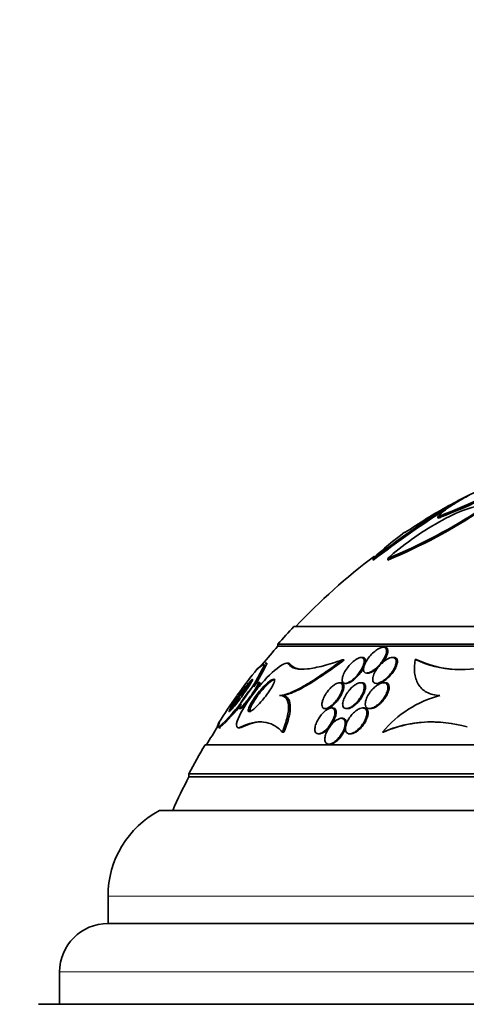
# Model space of a CAD drawing. Units: millimetres. Extents: x 0 to 763, y 0 to 1164.
# Drawn here: x 404 to 418, y 1055 to 1085 of the extents above; entities that cross this region are included whole.
import ezdxf
from ezdxf import colors
from ezdxf.entities.mleader import LeaderData, LeaderLine
from ezdxf.math import Vec2, Vec3

# ---------------------------------------------------------------- set-up
doc = ezdxf.new("R2010")
doc.units = ezdxf.units.MM
doc.layers.add('DV2_Défaut', color=7, linetype='Continuous')
doc.layers.add('Défaut', color=7, linetype='Continuous')

# ---------------------------------------------------------------- blocks, each defined once
blk = doc.blocks.new('_DOT')
at = {"color": 0}
blk.add_line((0, 0), (-1, 0), dxfattribs=at)
at = {"color": 0, "const_width": 0.333}
blk.add_lwpolyline([(-0.1665, 0, 1), (0.1665, 0, 1)], format="xyb", close=True, dxfattribs=at)
blk = doc.blocks.new('SE1')
at = {"layer": 'DV2_Défaut', "color": 7, "linetype": 'Continuous', "lineweight": 35}
for p, q in [((417.875, 1070.325), (417.657, 1070.207)), ((417.937, 1070.361), (417.875, 1070.325)), ((417.875, 1070.325), (417.875, 1070.285)), ((418.188, 1070.488), (417.937, 1070.361)), ((417.937, 1070.361), (417.937, 1070.319)), ((418.353, 1070.566), (418.188, 1070.488)), ((417.66, 1070.166), (417.66, 1070.205)), ((417.304, 1069.864), (417.359, 1069.898)), ((417.354, 1069.878), (417.304, 1069.864)), ((417.304, 1069.864), (417.304, 1069.817)), ((417.304, 1069.817), (417.354, 1069.832)), ((417.358, 1069.864), (417.354, 1069.878)), ((417.354, 1069.878), (417.354, 1069.817)), ((417.354, 1069.832), (417.358, 1069.817)), ((417.415, 1069.898), (417.358, 1069.864)), ((417.358, 1069.864), (417.358, 1069.817)), ((417.358, 1069.817), (417.415, 1069.852)), ((417.415, 1069.898), (417.415, 1069.852)), ((415.309, 1068.568), (415.309, 1068.518)), ((415.76, 1068.568), (415.76, 1068.518)), ((442.36, 1066.464), (412.86, 1066.464)), ((442.86, 1065.915), (412.36, 1065.915)), ((412.36, 1065.915), (412.36, 1065.855)), ((442.86, 1065.855), (412.36, 1065.855)), ((415.664, 1065.824), (415.623, 1065.824)), ((414.351, 1065.428), (414.412, 1065.428)), ((414.978, 1065.505), (414.937, 1065.505)), ((415.946, 1065.505), (415.906, 1065.505)), ((416.61, 1065.442), (416.643, 1065.442)), ((412.021, 1065.33), (411.97, 1065.33)), ((412.686, 1065.33), (412.633, 1065.33)), ((415.11, 1065.024), (415.151, 1065.024)), ((411.792, 1064.73), (411.74, 1064.73)), ((414.305, 1064.724), (414.267, 1064.724)), ((414.445, 1064.705), (414.484, 1064.705)), ((414.961, 1064.724), (414.924, 1064.724)), ((415.412, 1064.705), (415.452, 1064.705)), ((415.676, 1064.724), (415.637, 1064.724)), ((412.414, 1064.33), (412.467, 1064.33)), ((411.161, 1063.93), (411.208, 1063.93)), ((413.82, 1063.924), (413.859, 1063.924)), ((414.056, 1063.944), (414.016, 1063.944)), ((414.479, 1063.924), (414.516, 1063.924)), ((415.021, 1063.944), (414.984, 1063.944)), ((415.192, 1063.924), (415.229, 1063.924)), ((414.36, 1063.624), (414.324, 1063.624)), ((410.536, 1063.33), (410.583, 1063.33)), ((411.14, 1063.33), (411.189, 1063.33)), ((412.498, 1063.198), (412.551, 1063.198)), ((413.614, 1063.144), (413.652, 1063.144)), ((414.582, 1063.144), (414.618, 1063.144)), ((415.602, 1063.198), (415.632, 1063.198)), ((445.11, 1062.804), (410.11, 1062.804)), ((413.939, 1062.824), (413.975, 1062.824)), ((445.61, 1061.902), (409.61, 1061.902)), ((409.61, 1061.902), (409.61, 1061.816)), ((445.61, 1061.816), (409.61, 1061.816)), ((446.516, 1060.777), (408.703, 1060.777)), ((407.11, 1058.127), (407.11, 1057.277)), ((448.11, 1057.277), (407.11, 1057.277)), ((405.61, 1055.777), (405.61, 1054.777)), ((450.265, 1054.777), (404.955, 1054.777))]:
    blk.add_line(p, q, dxfattribs=at)
at = {"layer": 'DV2_Défaut', "color": 7, "linetype": 'Continuous', "lineweight": 18}
for p, q in [((412.692, 1065.303), (412.746, 1065.303)), ((411.224, 1063.357), (411.273, 1063.357)), ((448.11, 1058.127), (407.11, 1058.127)), ((449.61, 1055.777), (405.61, 1055.777))]:
    blk.add_line(p, q, dxfattribs=at)
at = {"layer": 'DV2_Défaut', "color": 7, "linetype": 'Continuous', "lineweight": 35}
for centre, radius, start, end in [((409.062, 1091.094), 22.782, 291.5079, 297.7532), ((409.283, 1090.517), 22.207, 291.4801, 297.8901), ((438.367, 1038.058), 38.243, 122.7827, 127.0794), ((439.038, 1037.141), 39.34, 122.931, 127.0974), ((409.191, 1084.449), 17.186, 292.4728, 303.4776), ((408.949, 1084.812), 17.66, 292.6855, 303.4004), ((427.61, 1052.517), 20.3, 119.3918, 123.8844), ((421.569, 1062.029), 9.053, 125.7351, 133.7484), ((427.61, 1052.517), 20.26, 127.2575, 136.4963), ((427.61, 1052.517), 20.3, 136.6022, 138.6972), ((427.61, 1052.517), 20.26, 138.8247, 140.8875), ((418.022, 1068.47), 3.341, 245.0002, 288.5746), ((418.054, 1068.469), 3.34, 244.9921, 267.4103), ((405.914, 1068.214), 6.713, 313.3537, 334.1566), ((427.61, 1052.517), 20.3, 141.4896, 144.3914), ((405.967, 1068.224), 6.716, 327.3487, 334.4647), ((427.61, 1052.517), 20.3, 144.4656, 147.2552), ((423.657, 1056.08), 15.023, 146.6904, 146.7549), ((438.245, 1042.266), 34.98, 140.8886, 140.8927), ((418.253, 1061.006), 3.44, 104.8965, 140.4073), ((405.967, 1068.224), 6.716, 313.2832, 321.6854), ((427.61, 1052.517), 20.26, 147.6297, 149.4839), ((417.13, 1059.623), 3.888, 73.8306, 113.1331), ((417.154, 1059.703), 3.812, 89.3336, 113.5394), ((427.61, 1052.517), 20.3, 149.5497, 152.4614), ((427.61, 1052.517), 20.26, 152.6769, 155.9388), ((410.11, 1058.127), 3, 117.9529, 180), ((407.11, 1055.777), 1.5, 90, 180)]:
    blk.add_arc(centre, radius, start, end, dxfattribs=at)
for points, knots in [([(417.359, 1069.898), (417.368, 1069.918), (417.388, 1069.943), (417.449, 1070.002), (417.491, 1070.036), (417.64, 1070.148), (417.776, 1070.237), (418.014, 1070.379), (418.1, 1070.429), (418.281, 1070.529), (418.375, 1070.579), (418.571, 1070.681), (418.674, 1070.732), (418.881, 1070.834), (418.985, 1070.884), (419.091, 1070.933)], [0, 0, 0, 0, 0.125, 0.125, 0.25, 0.25, 0.5, 0.5, 0.625, 0.625, 0.75, 0.75, 0.875, 0.875, 1, 1, 1, 1]), ([(415.76, 1068.568), (416.2, 1068.969), (416.757, 1069.37), (417.926, 1070.021), (418.51, 1070.24), (418.769, 1070.207)], [0, 0, 0, 0, 0.5, 0.5, 1, 1, 1, 1]), ([(415.015, 1065.207), (415.007, 1065.17), (415.004, 1065.136), (415.009, 1065.107), (415.013, 1065.084), (415.023, 1065.064), (415.037, 1065.05), (415.052, 1065.036), (415.073, 1065.027), (415.098, 1065.025), (415.119, 1065.023), (415.145, 1065.027), (415.172, 1065.035), (415.198, 1065.042), (415.226, 1065.055), (415.254, 1065.07), (415.284, 1065.087), (415.316, 1065.108), (415.346, 1065.131), (415.391, 1065.165), (415.434, 1065.205), (415.474, 1065.247), (415.513, 1065.289), (415.55, 1065.334), (415.582, 1065.379), (415.621, 1065.433), (415.654, 1065.488), (415.678, 1065.541), (415.704, 1065.597), (415.72, 1065.652), (415.724, 1065.698), (415.726, 1065.727), (415.722, 1065.754), (415.712, 1065.774), (415.704, 1065.792), (415.691, 1065.805), (415.674, 1065.814), (415.657, 1065.823), (415.634, 1065.826), (415.608, 1065.824), (415.585, 1065.821), (415.559, 1065.815), (415.532, 1065.804), (415.505, 1065.793), (415.476, 1065.778), (415.447, 1065.761), (415.407, 1065.735), (415.366, 1065.704), (415.328, 1065.671), (415.279, 1065.628), (415.233, 1065.58), (415.193, 1065.531), (415.152, 1065.482), (415.116, 1065.43), (415.087, 1065.379), (415.053, 1065.32), (415.028, 1065.26), (415.015, 1065.207)], [0, 0, 0, 0, 0.054558, 0.054558, 0.054558, 0.098328, 0.098328, 0.098328, 0.142544, 0.142544, 0.142544, 0.180509, 0.180509, 0.180509, 0.217012, 0.217012, 0.217012, 0.257332, 0.257332, 0.257332, 0.317102, 0.317102, 0.317102, 0.377699, 0.377699, 0.377699, 0.451219, 0.451219, 0.451219, 0.529362, 0.529362, 0.529362, 0.577492, 0.577492, 0.577492, 0.617436, 0.617436, 0.617436, 0.657676, 0.657676, 0.657676, 0.693644, 0.693644, 0.693644, 0.730477, 0.730477, 0.730477, 0.783215, 0.783215, 0.783215, 0.850866, 0.850866, 0.850866, 0.919428, 0.919428, 0.919428, 1, 1, 1, 1]), ([(415.579, 1065.321), (415.593, 1065.339), (415.607, 1065.358), (415.621, 1065.376), (415.659, 1065.429), (415.692, 1065.484), (415.716, 1065.536), (415.743, 1065.592), (415.76, 1065.648), (415.764, 1065.695), (415.767, 1065.724), (415.764, 1065.751), (415.754, 1065.772), (415.747, 1065.79), (415.734, 1065.804), (415.717, 1065.813), (415.703, 1065.82), (415.685, 1065.824), (415.665, 1065.824)], [0, 0, 0, 0, 0.083934, 0.083934, 0.083934, 0.327095, 0.327095, 0.327095, 0.590482, 0.590482, 0.590482, 0.753771, 0.753771, 0.753771, 0.888719, 0.888719, 0.888719, 1, 1, 1, 1]), ([(412.414, 1064.33), (412.514, 1064.33), (412.639, 1064.367), (412.929, 1064.491), (413.089, 1064.576), (413.426, 1064.778), (413.606, 1064.895), (413.972, 1065.148), (414.159, 1065.284), (414.351, 1065.428)], [0, 0, 0, 0, 0.25, 0.25, 0.5, 0.5, 0.75, 0.75, 1, 1, 1, 1]), ([(412.467, 1064.33), (412.567, 1064.33), (412.693, 1064.367), (412.984, 1064.491), (413.145, 1064.577), (413.483, 1064.778), (413.664, 1064.896), (414.031, 1065.148), (414.219, 1065.284), (414.412, 1065.428)], [0, 0, 0, 0, 0.25, 0.25, 0.5, 0.5, 0.75, 0.75, 1, 1, 1, 1]), ([(414.351, 1065.428), (414.143, 1065.357), (413.948, 1065.296), (413.587, 1065.201), (413.421, 1065.167), (413.129, 1065.134), (413.006, 1065.136), (412.808, 1065.184), (412.734, 1065.231), (412.692, 1065.303)], [0, 0, 0, 0, 0.25, 0.25, 0.5, 0.5, 0.75, 0.75, 1, 1, 1, 1]), ([(414.356, 1064.872), (414.349, 1064.836), (414.348, 1064.803), (414.354, 1064.776), (414.359, 1064.754), (414.37, 1064.736), (414.385, 1064.724), (414.4, 1064.711), (414.421, 1064.704), (414.447, 1064.705), (414.469, 1064.705), (414.494, 1064.711), (414.521, 1064.721), (414.547, 1064.731), (414.574, 1064.745), (414.602, 1064.763), (414.632, 1064.782), (414.662, 1064.805), (414.691, 1064.83), (414.734, 1064.867), (414.774, 1064.908), (414.811, 1064.951), (414.848, 1064.994), (414.882, 1065.04), (414.911, 1065.085), (414.946, 1065.139), (414.975, 1065.194), (414.996, 1065.245), (415.018, 1065.299), (415.031, 1065.351), (415.032, 1065.394), (415.032, 1065.421), (415.027, 1065.446), (415.016, 1065.465), (415.007, 1065.481), (414.993, 1065.493), (414.975, 1065.499), (414.957, 1065.505), (414.934, 1065.506), (414.909, 1065.502), (414.885, 1065.497), (414.859, 1065.488), (414.833, 1065.475), (414.806, 1065.462), (414.777, 1065.444), (414.749, 1065.425), (414.71, 1065.397), (414.671, 1065.363), (414.635, 1065.328), (414.589, 1065.283), (414.547, 1065.234), (414.51, 1065.184), (414.473, 1065.134), (414.44, 1065.082), (414.415, 1065.032), (414.386, 1064.976), (414.365, 1064.921), (414.356, 1064.872)], [0, 0, 0, 0, 0.054963, 0.054963, 0.054963, 0.099603, 0.099603, 0.099603, 0.144681, 0.144681, 0.144681, 0.183542, 0.183542, 0.183542, 0.220865, 0.220865, 0.220865, 0.261815, 0.261815, 0.261815, 0.321359, 0.321359, 0.321359, 0.38162, 0.38162, 0.38162, 0.453913, 0.453913, 0.453913, 0.530399, 0.530399, 0.530399, 0.57922, 0.57922, 0.57922, 0.619954, 0.619954, 0.619954, 0.660973, 0.660973, 0.660973, 0.697836, 0.697836, 0.697836, 0.735541, 0.735541, 0.735541, 0.788642, 0.788642, 0.788642, 0.855711, 0.855711, 0.855711, 0.923552, 0.923552, 0.923552, 1, 1, 1, 1]), ([(415.044, 1065.266), (415.06, 1065.309), (415.07, 1065.351), (415.071, 1065.387), (415.073, 1065.415), (415.069, 1065.441), (415.059, 1065.461), (415.05, 1065.478), (415.037, 1065.49), (415.019, 1065.498), (415.008, 1065.502), (414.995, 1065.505), (414.98, 1065.505)], [0, 0, 0, 0, 0.34681, 0.34681, 0.34681, 0.623607, 0.623607, 0.623607, 0.852932, 0.852932, 0.852932, 1, 1, 1, 1]), ([(415.299, 1064.881), (415.294, 1064.847), (415.293, 1064.814), (415.3, 1064.787), (415.306, 1064.764), (415.317, 1064.745), (415.333, 1064.731), (415.349, 1064.716), (415.371, 1064.708), (415.397, 1064.705), (415.419, 1064.703), (415.446, 1064.706), (415.473, 1064.714), (415.5, 1064.721), (415.53, 1064.734), (415.559, 1064.749), (415.591, 1064.766), (415.624, 1064.787), (415.655, 1064.811), (415.702, 1064.846), (415.746, 1064.887), (415.786, 1064.93), (415.827, 1064.973), (415.864, 1065.02), (415.895, 1065.066), (415.933, 1065.121), (415.964, 1065.177), (415.986, 1065.231), (416.004, 1065.276), (416.016, 1065.321), (416.019, 1065.36), (416.021, 1065.391), (416.018, 1065.42), (416.008, 1065.443), (416, 1065.462), (415.987, 1065.478), (415.97, 1065.489), (415.952, 1065.499), (415.929, 1065.505), (415.903, 1065.505), (415.88, 1065.504), (415.853, 1065.499), (415.826, 1065.49), (415.798, 1065.481), (415.768, 1065.467), (415.738, 1065.45), (415.697, 1065.427), (415.655, 1065.397), (415.616, 1065.364), (415.568, 1065.323), (415.521, 1065.276), (415.481, 1065.228), (415.44, 1065.179), (415.404, 1065.127), (415.375, 1065.076), (415.342, 1065.019), (415.318, 1064.962), (415.305, 1064.909), (415.303, 1064.9), (415.301, 1064.89), (415.299, 1064.881)], [0, 0, 0, 0, 0.051256, 0.051256, 0.051256, 0.094066, 0.094066, 0.094066, 0.137226, 0.137226, 0.137226, 0.175261, 0.175261, 0.175261, 0.212952, 0.212952, 0.212952, 0.255109, 0.255109, 0.255109, 0.316958, 0.316958, 0.316958, 0.379525, 0.379525, 0.379525, 0.453443, 0.453443, 0.453443, 0.516138, 0.516138, 0.516138, 0.565071, 0.565071, 0.565071, 0.605586, 0.605586, 0.605586, 0.646373, 0.646373, 0.646373, 0.683212, 0.683212, 0.683212, 0.721054, 0.721054, 0.721054, 0.774517, 0.774517, 0.774517, 0.841973, 0.841973, 0.841973, 0.910189, 0.910189, 0.910189, 0.986597, 0.986597, 0.986597, 1, 1, 1, 1]), ([(415.45, 1064.705), (415.465, 1064.705), (415.482, 1064.707), (415.5, 1064.711), (415.526, 1064.717), (415.555, 1064.728), (415.584, 1064.742), (415.615, 1064.757), (415.647, 1064.777), (415.679, 1064.8), (415.724, 1064.832), (415.768, 1064.871), (415.808, 1064.912), (415.848, 1064.953), (415.886, 1064.997), (415.918, 1065.042), (415.957, 1065.096), (415.99, 1065.152), (416.014, 1065.205), (416.04, 1065.261), (416.056, 1065.316), (416.059, 1065.364), (416.061, 1065.394), (416.058, 1065.422), (416.048, 1065.445), (416.04, 1065.464), (416.027, 1065.479), (416.009, 1065.49), (415.992, 1065.499), (415.971, 1065.505), (415.946, 1065.505)], [0, 0, 0, 0, 0.049132, 0.049132, 0.049132, 0.123765, 0.123765, 0.123765, 0.206061, 0.206061, 0.206061, 0.326183, 0.326183, 0.326183, 0.447761, 0.447761, 0.447761, 0.593289, 0.593289, 0.593289, 0.746308, 0.746308, 0.746308, 0.842486, 0.842486, 0.842486, 0.923108, 0.923108, 0.923108, 1, 1, 1, 1]), ([(417.369, 1064.33), (417.214, 1064.333), (417.074, 1064.368), (416.85, 1064.49), (416.763, 1064.578), (416.641, 1064.785), (416.605, 1064.906), (416.577, 1065.162), (416.584, 1065.3), (416.61, 1065.442)], [0, 0, 0, 0, 0.25, 0.25, 0.5, 0.5, 0.75, 0.75, 1, 1, 1, 1]), ([(412.692, 1065.303), (412.646, 1065.382), (412.463, 1065.28), (412.057, 1064.931), (411.833, 1064.686), (411.418, 1064.144), (411.225, 1063.839), (411.038, 1063.383), (411.08, 1063.285), (411.224, 1063.357)], [0, 0, 0, 0, 0.25, 0.25, 0.5, 0.5, 0.75, 0.75, 1, 1, 1, 1]), ([(411.714, 1065.141), (411.717, 1065.141), (411.73, 1065.15), (411.789, 1065.195), (411.847, 1065.24), (411.925, 1065.303)], [0, 0, 0, 0, 0.405591, 0.405591, 1, 1, 1, 1]), ([(411.92, 1065.334), (411.88, 1065.298), (411.846, 1065.268), (411.783, 1065.21), (411.756, 1065.186), (411.739, 1065.169)], [0, 0, 0, 0, 0.452694, 0.452694, 1, 1, 1, 1]), ([(413.158, 1065.14), (413.084, 1065.14), (413.017, 1065.147), (412.861, 1065.185), (412.788, 1065.231), (412.746, 1065.303)], [0, 0, 0, 0, 0.368064, 0.368064, 1, 1, 1, 1]), ([(414.483, 1064.705), (414.505, 1064.705), (414.529, 1064.71), (414.555, 1064.719), (414.581, 1064.729), (414.608, 1064.743), (414.636, 1064.76), (414.665, 1064.778), (414.696, 1064.801), (414.725, 1064.826), (414.767, 1064.861), (414.808, 1064.902), (414.844, 1064.944), (414.881, 1064.987), (414.916, 1065.032), (414.945, 1065.076), (414.974, 1065.12), (414.999, 1065.164), (415.019, 1065.206)], [0, 0, 0, 0, 0.129898, 0.129898, 0.129898, 0.257019, 0.257019, 0.257019, 0.395739, 0.395739, 0.395739, 0.597089, 0.597089, 0.597089, 0.800903, 0.800903, 0.800903, 1, 1, 1, 1]), ([(415.148, 1065.024), (415.163, 1065.024), (415.178, 1065.026), (415.195, 1065.03), (415.22, 1065.036), (415.247, 1065.047), (415.274, 1065.06), (415.304, 1065.075), (415.335, 1065.094), (415.365, 1065.115), (415.397, 1065.139), (415.429, 1065.165), (415.46, 1065.194)], [0, 0, 0, 0, 0.167112, 0.167112, 0.167112, 0.422085, 0.422085, 0.422085, 0.697031, 0.697031, 0.697031, 1, 1, 1, 1]), ([(410.904, 1063.949), (410.926, 1063.988), (410.954, 1064.034), (410.985, 1064.082), (411.016, 1064.13), (411.051, 1064.181), (411.086, 1064.232), (411.128, 1064.292), (411.172, 1064.354), (411.216, 1064.413), (411.265, 1064.48), (411.315, 1064.545), (411.362, 1064.603), (411.401, 1064.652), (411.439, 1064.697), (411.472, 1064.734), (411.498, 1064.764), (411.522, 1064.789), (411.54, 1064.806), (411.558, 1064.822), (411.571, 1064.831), (411.577, 1064.83), (411.582, 1064.829), (411.581, 1064.821), (411.575, 1064.806), (411.57, 1064.792), (411.56, 1064.772), (411.547, 1064.749), (411.533, 1064.723), (411.515, 1064.693), (411.494, 1064.661), (411.47, 1064.623), (411.443, 1064.581), (411.413, 1064.538), (411.378, 1064.486), (411.34, 1064.432), (411.302, 1064.377), (411.256, 1064.314), (411.209, 1064.249), (411.163, 1064.188), (411.113, 1064.121), (411.063, 1064.057), (411.019, 1064.002), (410.985, 1063.961), (410.954, 1063.924), (410.928, 1063.895), (410.906, 1063.871), (410.888, 1063.852), (410.875, 1063.841), (410.861, 1063.831), (410.853, 1063.827), (410.851, 1063.833), (410.85, 1063.838), (410.853, 1063.85), (410.861, 1063.868), (410.869, 1063.886), (410.881, 1063.909), (410.896, 1063.935), (410.898, 1063.94), (410.901, 1063.944), (410.904, 1063.949)], [0, 0, 0, 0, 0.054552, 0.054552, 0.054552, 0.108618, 0.108618, 0.108618, 0.172034, 0.172034, 0.172034, 0.243815, 0.243815, 0.243815, 0.304174, 0.304174, 0.304174, 0.352841, 0.352841, 0.352841, 0.402045, 0.402045, 0.402045, 0.44365, 0.44365, 0.44365, 0.482059, 0.482059, 0.482059, 0.522967, 0.522967, 0.522967, 0.570425, 0.570425, 0.570425, 0.627414, 0.627414, 0.627414, 0.694643, 0.694643, 0.694643, 0.767787, 0.767787, 0.767787, 0.822573, 0.822573, 0.822573, 0.868074, 0.868074, 0.868074, 0.913951, 0.913951, 0.913951, 0.954292, 0.954292, 0.954292, 0.993415, 0.993415, 0.993415, 1, 1, 1, 1]), ([(411.474, 1063.974), (411.491, 1064.013), (411.514, 1064.058), (411.541, 1064.105), (411.568, 1064.151), (411.599, 1064.199), (411.631, 1064.246), (411.67, 1064.303), (411.712, 1064.359), (411.755, 1064.413), (411.806, 1064.477), (411.86, 1064.539), (411.912, 1064.594), (411.97, 1064.655), (412.027, 1064.71), (412.079, 1064.751), (412.115, 1064.78), (412.149, 1064.803), (412.177, 1064.816), (412.199, 1064.827), (412.219, 1064.832), (412.233, 1064.83), (412.246, 1064.827), (412.255, 1064.816), (412.256, 1064.797), (412.257, 1064.781), (412.252, 1064.759), (412.244, 1064.733), (412.235, 1064.708), (412.222, 1064.678), (412.206, 1064.647), (412.188, 1064.611), (412.166, 1064.573), (412.142, 1064.534), (412.106, 1064.476), (412.064, 1064.415), (412.02, 1064.356), (411.976, 1064.296), (411.928, 1064.237), (411.882, 1064.182), (411.826, 1064.116), (411.768, 1064.053), (411.715, 1064), (411.668, 1063.955), (411.624, 1063.915), (411.584, 1063.885), (411.553, 1063.862), (411.525, 1063.844), (411.502, 1063.836), (411.483, 1063.829), (411.468, 1063.828), (411.458, 1063.835), (411.448, 1063.841), (411.444, 1063.855), (411.445, 1063.876), (411.447, 1063.895), (411.453, 1063.919), (411.463, 1063.947), (411.467, 1063.956), (411.47, 1063.965), (411.474, 1063.974)], [0, 0, 0, 0, 0.048987, 0.048987, 0.048987, 0.097462, 0.097462, 0.097462, 0.155171, 0.155171, 0.155171, 0.2249, 0.2249, 0.2249, 0.302242, 0.302242, 0.302242, 0.356065, 0.356065, 0.356065, 0.399236, 0.399236, 0.399236, 0.44285, 0.44285, 0.44285, 0.480277, 0.480277, 0.480277, 0.516608, 0.516608, 0.516608, 0.557299, 0.557299, 0.557299, 0.618602, 0.618602, 0.618602, 0.680774, 0.680774, 0.680774, 0.75524, 0.75524, 0.75524, 0.818986, 0.818986, 0.818986, 0.868893, 0.868893, 0.868893, 0.910122, 0.910122, 0.910122, 0.951649, 0.951649, 0.951649, 0.988829, 0.988829, 0.988829, 1, 1, 1, 1]), ([(411.512, 1063.943), (411.524, 1063.978), (411.543, 1064.018), (411.566, 1064.06), (411.589, 1064.102), (411.616, 1064.147), (411.645, 1064.192), (411.687, 1064.256), (411.734, 1064.321), (411.782, 1064.383), (411.831, 1064.446), (411.882, 1064.506), (411.932, 1064.561), (411.99, 1064.624), (412.048, 1064.682), (412.101, 1064.727), (412.141, 1064.761), (412.179, 1064.789), (412.211, 1064.807), (412.237, 1064.822), (412.259, 1064.83), (412.276, 1064.83), (412.276, 1064.83), (412.276, 1064.83), (412.277, 1064.83)], [0, 0, 0, 0, 0.114103, 0.114103, 0.114103, 0.227056, 0.227056, 0.227056, 0.390017, 0.390017, 0.390017, 0.554853, 0.554853, 0.554853, 0.744866, 0.744866, 0.744866, 0.886402, 0.886402, 0.886402, 0.997852, 0.997852, 0.997852, 1, 1, 1, 1]), ([(410.944, 1063.936), (410.965, 1063.973), (410.992, 1064.016), (411.021, 1064.062), (411.051, 1064.108), (411.084, 1064.158), (411.118, 1064.208), (411.158, 1064.266), (411.201, 1064.326), (411.244, 1064.385), (411.293, 1064.451), (411.343, 1064.517), (411.39, 1064.576), (411.438, 1064.637), (411.485, 1064.693), (411.524, 1064.737), (411.538, 1064.752), (411.551, 1064.767), (411.563, 1064.779)], [0, 0, 0, 0, 0.157769, 0.157769, 0.157769, 0.314108, 0.314108, 0.314108, 0.497421, 0.497421, 0.497421, 0.70749, 0.70749, 0.70749, 0.923594, 0.923594, 0.923594, 1, 1, 1, 1]), ([(411.196, 1064.067), (411.216, 1064.104), (411.24, 1064.145), (411.267, 1064.187), (411.294, 1064.228), (411.324, 1064.271), (411.354, 1064.314), (411.39, 1064.364), (411.428, 1064.413), (411.465, 1064.46), (411.507, 1064.512), (411.549, 1064.561), (411.588, 1064.603), (411.619, 1064.637), (411.649, 1064.666), (411.675, 1064.688), (411.695, 1064.706), (411.713, 1064.719), (411.727, 1064.725), (411.741, 1064.732), (411.75, 1064.732), (411.754, 1064.724), (411.757, 1064.718), (411.755, 1064.705), (411.75, 1064.689), (411.745, 1064.673), (411.737, 1064.653), (411.725, 1064.631), (411.713, 1064.607), (411.698, 1064.579), (411.68, 1064.551), (411.66, 1064.517), (411.637, 1064.481), (411.612, 1064.445), (411.582, 1064.401), (411.55, 1064.355), (411.518, 1064.311), (411.479, 1064.259), (411.439, 1064.208), (411.4, 1064.161), (411.358, 1064.11), (411.316, 1064.062), (411.279, 1064.024), (411.252, 1063.996), (411.227, 1063.973), (411.206, 1063.956), (411.189, 1063.943), (411.175, 1063.934), (411.165, 1063.931), (411.154, 1063.928), (411.148, 1063.932), (411.148, 1063.943), (411.147, 1063.952), (411.15, 1063.966), (411.157, 1063.985), (411.164, 1064.003), (411.174, 1064.025), (411.186, 1064.049), (411.189, 1064.055), (411.192, 1064.061), (411.196, 1064.067)], [0, 0, 0, 0, 0.055579, 0.055579, 0.055579, 0.11064, 0.11064, 0.11064, 0.176018, 0.176018, 0.176018, 0.249824, 0.249824, 0.249824, 0.308557, 0.308557, 0.308557, 0.355569, 0.355569, 0.355569, 0.403102, 0.403102, 0.403102, 0.443345, 0.443345, 0.443345, 0.480942, 0.480942, 0.480942, 0.521556, 0.521556, 0.521556, 0.569267, 0.569267, 0.569267, 0.627164, 0.627164, 0.627164, 0.695924, 0.695924, 0.695924, 0.770663, 0.770663, 0.770663, 0.824316, 0.824316, 0.824316, 0.868615, 0.868615, 0.868615, 0.913287, 0.913287, 0.913287, 0.952514, 0.952514, 0.952514, 0.990826, 0.990826, 0.990826, 1, 1, 1, 1]), ([(411.794, 1064.73), (411.801, 1064.73), (411.805, 1064.726), (411.806, 1064.719), (411.807, 1064.71), (411.804, 1064.696), (411.797, 1064.678), (411.791, 1064.661), (411.78, 1064.639), (411.768, 1064.616), (411.754, 1064.59), (411.737, 1064.56), (411.718, 1064.53), (411.715, 1064.524), (411.711, 1064.518), (411.707, 1064.512)], [0, 0, 0, 0, 0.213581, 0.213581, 0.213581, 0.455122, 0.455122, 0.455122, 0.689325, 0.689325, 0.689325, 0.948402, 0.948402, 0.948402, 1, 1, 1, 1]), ([(413.73, 1064.11), (413.722, 1064.072), (413.721, 1064.036), (413.727, 1064.007), (413.731, 1063.983), (413.741, 1063.962), (413.756, 1063.948), (413.771, 1063.933), (413.792, 1063.925), (413.818, 1063.924), (413.839, 1063.924), (413.865, 1063.929), (413.892, 1063.94), (413.918, 1063.95), (413.945, 1063.965), (413.972, 1063.983), (414.001, 1064.003), (414.031, 1064.027), (414.059, 1064.053), (414.091, 1064.083), (414.123, 1064.116), (414.152, 1064.151), (414.186, 1064.193), (414.217, 1064.236), (414.245, 1064.28), (414.276, 1064.331), (414.303, 1064.383), (414.323, 1064.432), (414.344, 1064.485), (414.358, 1064.537), (414.362, 1064.581), (414.365, 1064.614), (414.362, 1064.645), (414.353, 1064.668), (414.345, 1064.688), (414.333, 1064.704), (414.316, 1064.713), (414.299, 1064.723), (414.276, 1064.726), (414.25, 1064.723), (414.228, 1064.72), (414.202, 1064.712), (414.175, 1064.699), (414.148, 1064.687), (414.121, 1064.67), (414.093, 1064.65), (414.063, 1064.628), (414.033, 1064.601), (414.004, 1064.573), (413.971, 1064.54), (413.938, 1064.504), (413.909, 1064.467), (413.874, 1064.422), (413.843, 1064.375), (413.817, 1064.329), (413.787, 1064.276), (413.762, 1064.223), (413.746, 1064.173), (413.739, 1064.151), (413.734, 1064.13), (413.73, 1064.11)], [0, 0, 0, 0, 0.057557, 0.057557, 0.057557, 0.10529, 0.10529, 0.10529, 0.153474, 0.153474, 0.153474, 0.195074, 0.195074, 0.195074, 0.234341, 0.234341, 0.234341, 0.276305, 0.276305, 0.276305, 0.324673, 0.324673, 0.324673, 0.382178, 0.382178, 0.382178, 0.449413, 0.449413, 0.449413, 0.522241, 0.522241, 0.522241, 0.576303, 0.576303, 0.576303, 0.621109, 0.621109, 0.621109, 0.666279, 0.666279, 0.666279, 0.706118, 0.706118, 0.706118, 0.745212, 0.745212, 0.745212, 0.788379, 0.788379, 0.788379, 0.839205, 0.839205, 0.839205, 0.899995, 0.899995, 0.899995, 0.969907, 0.969907, 0.969907, 1, 1, 1, 1]), ([(413.858, 1063.924), (413.862, 1063.924), (413.867, 1063.925), (413.872, 1063.925), (413.895, 1063.927), (413.921, 1063.935), (413.948, 1063.948), (413.974, 1063.96), (414.002, 1063.977), (414.029, 1063.997), (414.059, 1064.019), (414.089, 1064.045), (414.117, 1064.073), (414.151, 1064.105), (414.182, 1064.141), (414.211, 1064.178), (414.245, 1064.222), (414.276, 1064.268), (414.303, 1064.313), (414.333, 1064.366), (414.358, 1064.419), (414.375, 1064.468), (414.392, 1064.52), (414.402, 1064.569), (414.402, 1064.611), (414.401, 1064.64), (414.396, 1064.665), (414.384, 1064.685), (414.374, 1064.701), (414.359, 1064.713), (414.341, 1064.719), (414.331, 1064.723), (414.32, 1064.724), (414.307, 1064.724)], [0, 0, 0, 0, 0.017097, 0.017097, 0.017097, 0.097945, 0.097945, 0.097945, 0.176807, 0.176807, 0.176807, 0.262975, 0.262975, 0.262975, 0.363452, 0.363452, 0.363452, 0.483084, 0.483084, 0.483084, 0.621414, 0.621414, 0.621414, 0.767289, 0.767289, 0.767289, 0.868931, 0.868931, 0.868931, 0.954715, 0.954715, 0.954715, 1, 1, 1, 1]), ([(414.371, 1064.117), (414.364, 1064.08), (414.363, 1064.045), (414.369, 1064.015), (414.375, 1063.99), (414.385, 1063.968), (414.401, 1063.953), (414.416, 1063.937), (414.438, 1063.928), (414.463, 1063.925), (414.486, 1063.923), (414.512, 1063.926), (414.54, 1063.935), (414.567, 1063.943), (414.595, 1063.956), (414.623, 1063.973), (414.654, 1063.991), (414.685, 1064.014), (414.715, 1064.039), (414.75, 1064.068), (414.783, 1064.101), (414.814, 1064.136), (414.851, 1064.177), (414.884, 1064.221), (414.913, 1064.266), (414.947, 1064.317), (414.975, 1064.37), (414.995, 1064.421), (415.017, 1064.475), (415.031, 1064.527), (415.034, 1064.573), (415.037, 1064.606), (415.033, 1064.636), (415.024, 1064.661), (415.015, 1064.681), (415.002, 1064.698), (414.984, 1064.709), (414.967, 1064.72), (414.944, 1064.725), (414.918, 1064.724), (414.894, 1064.723), (414.867, 1064.717), (414.84, 1064.706), (414.812, 1064.695), (414.783, 1064.68), (414.754, 1064.661), (414.722, 1064.64), (414.69, 1064.615), (414.659, 1064.588), (414.624, 1064.555), (414.589, 1064.519), (414.558, 1064.482), (414.521, 1064.437), (414.488, 1064.389), (414.46, 1064.342), (414.429, 1064.289), (414.403, 1064.234), (414.387, 1064.183), (414.38, 1064.16), (414.374, 1064.138), (414.371, 1064.117)], [0, 0, 0, 0, 0.055029, 0.055029, 0.055029, 0.101374, 0.101374, 0.101374, 0.148107, 0.148107, 0.148107, 0.189068, 0.189068, 0.189068, 0.2286, 0.2286, 0.2286, 0.271435, 0.271435, 0.271435, 0.321115, 0.321115, 0.321115, 0.380131, 0.380131, 0.380131, 0.448507, 0.448507, 0.448507, 0.521193, 0.521193, 0.521193, 0.573138, 0.573138, 0.573138, 0.616782, 0.616782, 0.616782, 0.660727, 0.660727, 0.660727, 0.700196, 0.700196, 0.700196, 0.739782, 0.739782, 0.739782, 0.784031, 0.784031, 0.784031, 0.836345, 0.836345, 0.836345, 0.898669, 0.898669, 0.898669, 0.969393, 0.969393, 0.969393, 1, 1, 1, 1]), ([(414.515, 1063.924), (414.518, 1063.924), (414.522, 1063.925), (414.526, 1063.925), (414.55, 1063.926), (414.577, 1063.933), (414.604, 1063.945), (414.632, 1063.956), (414.662, 1063.972), (414.691, 1063.992), (414.723, 1064.014), (414.755, 1064.04), (414.785, 1064.068), (414.821, 1064.101), (414.855, 1064.138), (414.886, 1064.176), (414.922, 1064.221), (414.954, 1064.268), (414.982, 1064.316), (415.012, 1064.369), (415.037, 1064.423), (415.053, 1064.474), (415.069, 1064.526), (415.076, 1064.575), (415.072, 1064.616), (415.07, 1064.643), (415.062, 1064.667), (415.049, 1064.686), (415.035, 1064.704), (415.015, 1064.717), (414.99, 1064.722), (414.982, 1064.724), (414.973, 1064.724), (414.964, 1064.724)], [0, 0, 0, 0, 0.011976, 0.011976, 0.011976, 0.091589, 0.091589, 0.091589, 0.171786, 0.171786, 0.171786, 0.261191, 0.261191, 0.261191, 0.366295, 0.366295, 0.366295, 0.490948, 0.490948, 0.490948, 0.632405, 0.632405, 0.632405, 0.776385, 0.776385, 0.776385, 0.871631, 0.871631, 0.871631, 0.967831, 0.967831, 0.967831, 1, 1, 1, 1]), ([(415.067, 1064.117), (415.062, 1064.081), (415.062, 1064.047), (415.069, 1064.018), (415.076, 1063.989), (415.091, 1063.965), (415.112, 1063.948), (415.131, 1063.934), (415.155, 1063.926), (415.182, 1063.925), (415.206, 1063.923), (415.234, 1063.927), (415.262, 1063.936), (415.291, 1063.945), (415.321, 1063.958), (415.351, 1063.976), (415.385, 1063.995), (415.419, 1064.018), (415.451, 1064.045), (415.488, 1064.076), (415.525, 1064.111), (415.557, 1064.148), (415.596, 1064.192), (415.632, 1064.239), (415.661, 1064.287), (415.695, 1064.34), (415.722, 1064.395), (415.74, 1064.448), (415.758, 1064.501), (415.768, 1064.552), (415.765, 1064.596), (415.763, 1064.625), (415.756, 1064.652), (415.743, 1064.672), (415.73, 1064.693), (415.711, 1064.709), (415.686, 1064.717), (415.665, 1064.724), (415.639, 1064.726), (415.611, 1064.722), (415.585, 1064.719), (415.557, 1064.71), (415.528, 1064.698), (415.497, 1064.685), (415.465, 1064.667), (415.434, 1064.646), (415.398, 1064.621), (415.362, 1064.592), (415.329, 1064.561), (415.29, 1064.524), (415.253, 1064.483), (415.22, 1064.441), (415.182, 1064.391), (415.149, 1064.339), (415.124, 1064.287), (415.095, 1064.229), (415.075, 1064.17), (415.067, 1064.117)], [0, 0, 0, 0, 0.05193, 0.05193, 0.05193, 0.104431, 0.104431, 0.104431, 0.149297, 0.149297, 0.149297, 0.188916, 0.188916, 0.188916, 0.229116, 0.229116, 0.229116, 0.27414, 0.27414, 0.27414, 0.327201, 0.327201, 0.327201, 0.390128, 0.390128, 0.390128, 0.461293, 0.461293, 0.461293, 0.533182, 0.533182, 0.533182, 0.580138, 0.580138, 0.580138, 0.627551, 0.627551, 0.627551, 0.668583, 0.668583, 0.668583, 0.707296, 0.707296, 0.707296, 0.748965, 0.748965, 0.748965, 0.797437, 0.797437, 0.797437, 0.855453, 0.855453, 0.855453, 0.923261, 0.923261, 0.923261, 1, 1, 1, 1]), ([(415.229, 1063.924), (415.23, 1063.924), (415.23, 1063.924), (415.231, 1063.924), (415.256, 1063.925), (415.284, 1063.93), (415.313, 1063.94), (415.342, 1063.951), (415.373, 1063.966), (415.403, 1063.984), (415.438, 1064.005), (415.472, 1064.03), (415.504, 1064.058), (415.542, 1064.091), (415.579, 1064.128), (415.612, 1064.167), (415.65, 1064.213), (415.685, 1064.262), (415.714, 1064.31), (415.745, 1064.365), (415.771, 1064.42), (415.786, 1064.472), (415.799, 1064.515), (415.805, 1064.556), (415.804, 1064.593), (415.803, 1064.622), (415.796, 1064.649), (415.783, 1064.67), (415.77, 1064.692), (415.751, 1064.708), (415.726, 1064.717), (415.712, 1064.722), (415.696, 1064.724), (415.678, 1064.724)], [0, 0, 0, 0, 0.002748, 0.002748, 0.002748, 0.081325, 0.081325, 0.081325, 0.162578, 0.162578, 0.162578, 0.254602, 0.254602, 0.254602, 0.363555, 0.363555, 0.363555, 0.492417, 0.492417, 0.492417, 0.636386, 0.636386, 0.636386, 0.753328, 0.753328, 0.753328, 0.84844, 0.84844, 0.84844, 0.944517, 0.944517, 0.944517, 1, 1, 1, 1]), ([(412.498, 1063.198), (412.566, 1063.364), (412.618, 1063.519), (412.685, 1063.804), (412.699, 1063.927), (412.682, 1064.131), (412.653, 1064.207), (412.557, 1064.307), (412.492, 1064.33), (412.414, 1064.33)], [0, 0, 0, 0, 0.25, 0.25, 0.5, 0.5, 0.75, 0.75, 1, 1, 1, 1]), ([(412.551, 1063.198), (412.619, 1063.364), (412.672, 1063.519), (412.739, 1063.804), (412.753, 1063.927), (412.736, 1064.131), (412.707, 1064.207), (412.61, 1064.307), (412.545, 1064.33), (412.467, 1064.33)], [0, 0, 0, 0, 0.25, 0.25, 0.5, 0.5, 0.75, 0.75, 1, 1, 1, 1]), ([(411.426, 1064.133), (411.425, 1064.131), (411.424, 1064.13), (411.422, 1064.129), (411.381, 1064.08), (411.34, 1064.035), (411.305, 1064.001), (411.281, 1063.977), (411.259, 1063.958), (411.241, 1063.946), (411.227, 1063.936), (411.215, 1063.93), (411.208, 1063.93)], [0, 0, 0, 0, 0.011588, 0.011588, 0.011588, 0.456528, 0.456528, 0.456528, 0.756662, 0.756662, 0.756662, 1, 1, 1, 1]), ([(411.525, 1063.83), (411.519, 1063.83), (411.513, 1063.832), (411.508, 1063.834), (411.498, 1063.841), (411.494, 1063.855), (411.495, 1063.875), (411.496, 1063.893), (411.502, 1063.917), (411.512, 1063.943)], [0, 0, 0, 0, 0.193377, 0.193377, 0.193377, 0.625855, 0.625855, 0.625855, 1, 1, 1, 1]), ([(413.513, 1063.221), (413.52, 1063.198), (413.532, 1063.179), (413.548, 1063.166), (413.564, 1063.152), (413.586, 1063.145), (413.611, 1063.144), (413.633, 1063.144), (413.66, 1063.149), (413.687, 1063.16), (413.714, 1063.17), (413.742, 1063.186), (413.769, 1063.206), (413.799, 1063.226), (413.829, 1063.251), (413.857, 1063.279), (413.889, 1063.31), (413.92, 1063.345), (413.948, 1063.382), (413.98, 1063.424), (414.009, 1063.469), (414.034, 1063.514), (414.061, 1063.565), (414.084, 1063.616), (414.1, 1063.665), (414.116, 1063.716), (414.126, 1063.765), (414.125, 1063.807), (414.125, 1063.84), (414.12, 1063.869), (414.108, 1063.891), (414.097, 1063.914), (414.078, 1063.931), (414.054, 1063.939), (414.034, 1063.945), (414.009, 1063.946), (413.982, 1063.94), (413.957, 1063.934), (413.93, 1063.923), (413.902, 1063.908), (413.874, 1063.892), (413.845, 1063.872), (413.817, 1063.848), (413.786, 1063.822), (413.755, 1063.792), (413.727, 1063.76), (413.694, 1063.723), (413.663, 1063.682), (413.636, 1063.641), (413.605, 1063.593), (413.578, 1063.544), (413.557, 1063.496), (413.534, 1063.443), (413.518, 1063.391), (413.51, 1063.344), (413.502, 1063.298), (413.503, 1063.255), (413.513, 1063.221)], [0, 0, 0, 0, 0.046295, 0.046295, 0.046295, 0.092897, 0.092897, 0.092897, 0.135761, 0.135761, 0.135761, 0.17707, 0.17707, 0.17707, 0.221104, 0.221104, 0.221104, 0.271114, 0.271114, 0.271114, 0.329212, 0.329212, 0.329212, 0.395217, 0.395217, 0.395217, 0.464766, 0.464766, 0.464766, 0.51763, 0.51763, 0.51763, 0.571025, 0.571025, 0.571025, 0.616581, 0.616581, 0.616581, 0.657623, 0.657623, 0.657623, 0.699546, 0.699546, 0.699546, 0.746292, 0.746292, 0.746292, 0.800632, 0.800632, 0.800632, 0.863545, 0.863545, 0.863545, 0.932399, 0.932399, 0.932399, 1, 1, 1, 1]), ([(413.65, 1063.144), (413.662, 1063.144), (413.675, 1063.146), (413.689, 1063.149), (413.714, 1063.155), (413.742, 1063.167), (413.769, 1063.182), (413.798, 1063.198), (413.827, 1063.219), (413.855, 1063.243), (413.886, 1063.27), (413.916, 1063.301), (413.944, 1063.333), (413.977, 1063.371), (414.007, 1063.412), (414.034, 1063.453), (414.065, 1063.501), (414.091, 1063.55), (414.112, 1063.598), (414.134, 1063.65), (414.15, 1063.702), (414.158, 1063.749), (414.165, 1063.794), (414.164, 1063.837), (414.154, 1063.87), (414.147, 1063.893), (414.135, 1063.912), (414.118, 1063.925), (414.102, 1063.937), (414.081, 1063.944), (414.056, 1063.944)], [0, 0, 0, 0, 0.045898, 0.045898, 0.045898, 0.128578, 0.128578, 0.128578, 0.213192, 0.213192, 0.213192, 0.307185, 0.307185, 0.307185, 0.415921, 0.415921, 0.415921, 0.5415, 0.5415, 0.5415, 0.679254, 0.679254, 0.679254, 0.815179, 0.815179, 0.815179, 0.909197, 0.909197, 0.909197, 1, 1, 1, 1]), ([(414.46, 1063.391), (414.451, 1063.349), (414.447, 1063.309), (414.451, 1063.274), (414.454, 1063.239), (414.465, 1063.207), (414.484, 1063.185), (414.501, 1063.166), (414.523, 1063.152), (414.55, 1063.147), (414.573, 1063.142), (414.6, 1063.143), (414.628, 1063.15), (414.656, 1063.157), (414.685, 1063.168), (414.715, 1063.184), (414.746, 1063.201), (414.778, 1063.223), (414.809, 1063.248), (414.844, 1063.276), (414.877, 1063.309), (414.908, 1063.344), (414.944, 1063.385), (414.977, 1063.429), (415.005, 1063.474), (415.036, 1063.524), (415.062, 1063.577), (415.081, 1063.627), (415.1, 1063.68), (415.112, 1063.732), (415.114, 1063.778), (415.115, 1063.812), (415.111, 1063.844), (415.1, 1063.87), (415.089, 1063.896), (415.072, 1063.917), (415.048, 1063.93), (415.028, 1063.94), (415.003, 1063.945), (414.975, 1063.944), (414.95, 1063.942), (414.921, 1063.936), (414.893, 1063.924), (414.863, 1063.912), (414.832, 1063.896), (414.802, 1063.876), (414.768, 1063.853), (414.735, 1063.826), (414.704, 1063.796), (414.668, 1063.761), (414.634, 1063.722), (414.603, 1063.682), (414.568, 1063.635), (414.538, 1063.586), (414.514, 1063.537), (414.489, 1063.487), (414.471, 1063.437), (414.46, 1063.391)], [0, 0, 0, 0, 0.056903, 0.056903, 0.056903, 0.114374, 0.114374, 0.114374, 0.16368, 0.16368, 0.16368, 0.206288, 0.206288, 0.206288, 0.247692, 0.247692, 0.247692, 0.292217, 0.292217, 0.292217, 0.343005, 0.343005, 0.343005, 0.401999, 0.401999, 0.401999, 0.46866, 0.46866, 0.46866, 0.538109, 0.538109, 0.538109, 0.58976, 0.58976, 0.58976, 0.641912, 0.641912, 0.641912, 0.686708, 0.686708, 0.686708, 0.727611, 0.727611, 0.727611, 0.769846, 0.769846, 0.769846, 0.817227, 0.817227, 0.817227, 0.872398, 0.872398, 0.872398, 0.936073, 0.936073, 0.936073, 1, 1, 1, 1]), ([(414.616, 1063.144), (414.624, 1063.144), (414.631, 1063.145), (414.639, 1063.146), (414.665, 1063.149), (414.694, 1063.157), (414.723, 1063.17), (414.753, 1063.184), (414.784, 1063.202), (414.815, 1063.224), (414.849, 1063.249), (414.882, 1063.278), (414.913, 1063.31), (414.949, 1063.347), (414.982, 1063.387), (415.012, 1063.429), (415.046, 1063.477), (415.075, 1063.527), (415.097, 1063.577), (415.121, 1063.63), (415.139, 1063.683), (415.146, 1063.732), (415.153, 1063.771), (415.153, 1063.809), (415.146, 1063.84), (415.141, 1063.867), (415.13, 1063.89), (415.114, 1063.908), (415.098, 1063.925), (415.076, 1063.937), (415.05, 1063.942), (415.041, 1063.943), (415.032, 1063.944), (415.023, 1063.944)], [0, 0, 0, 0, 0.023815, 0.023815, 0.023815, 0.106212, 0.106212, 0.106212, 0.19243, 0.19243, 0.19243, 0.28942, 0.28942, 0.28942, 0.402014, 0.402014, 0.402014, 0.53115, 0.53115, 0.53115, 0.670107, 0.670107, 0.670107, 0.780734, 0.780734, 0.780734, 0.874336, 0.874336, 0.874336, 0.968615, 0.968615, 0.968615, 1, 1, 1, 1]), ([(413.828, 1063.085), (413.817, 1063.041), (413.812, 1062.999), (413.815, 1062.962), (413.817, 1062.925), (413.827, 1062.892), (413.844, 1062.868), (413.859, 1062.848), (413.881, 1062.833), (413.907, 1062.828), (413.929, 1062.823), (413.956, 1062.824), (413.984, 1062.831), (414.01, 1062.837), (414.039, 1062.85), (414.067, 1062.866), (414.097, 1062.883), (414.128, 1062.906), (414.157, 1062.931), (414.19, 1062.959), (414.221, 1062.992), (414.25, 1063.026), (414.284, 1063.066), (414.314, 1063.109), (414.34, 1063.153), (414.37, 1063.202), (414.394, 1063.253), (414.412, 1063.302), (414.431, 1063.353), (414.443, 1063.405), (414.446, 1063.45), (414.448, 1063.486), (414.444, 1063.519), (414.435, 1063.547), (414.425, 1063.574), (414.408, 1063.596), (414.385, 1063.61), (414.366, 1063.621), (414.341, 1063.626), (414.313, 1063.624), (414.289, 1063.622), (414.261, 1063.615), (414.233, 1063.602), (414.204, 1063.59), (414.175, 1063.572), (414.146, 1063.551), (414.114, 1063.528), (414.082, 1063.501), (414.053, 1063.471), (414.019, 1063.436), (413.987, 1063.397), (413.959, 1063.358), (413.927, 1063.312), (413.899, 1063.264), (413.876, 1063.216), (413.855, 1063.172), (413.839, 1063.127), (413.828, 1063.085)], [0, 0, 0, 0, 0.059378, 0.059378, 0.059378, 0.119295, 0.119295, 0.119295, 0.171096, 0.171096, 0.171096, 0.215444, 0.215444, 0.215444, 0.257492, 0.257492, 0.257492, 0.301664, 0.301664, 0.301664, 0.351172, 0.351172, 0.351172, 0.408114, 0.408114, 0.408114, 0.472528, 0.472528, 0.472528, 0.540762, 0.540762, 0.540762, 0.594939, 0.594939, 0.594939, 0.649633, 0.649633, 0.649633, 0.696526, 0.696526, 0.696526, 0.738587, 0.738587, 0.738587, 0.781002, 0.781002, 0.781002, 0.827659, 0.827659, 0.827659, 0.881269, 0.881269, 0.881269, 0.942862, 0.942862, 0.942862, 1, 1, 1, 1]), ([(414.482, 1063.442), (414.482, 1063.449), (414.483, 1063.456), (414.483, 1063.463), (414.484, 1063.497), (414.479, 1063.529), (414.468, 1063.555), (414.458, 1063.581), (414.44, 1063.601), (414.416, 1063.613), (414.401, 1063.62), (414.382, 1063.624), (414.362, 1063.624)], [0, 0, 0, 0, 0.0674362, 0.0674362, 0.0674362, 0.4153475, 0.4153475, 0.4153475, 0.7665094, 0.7665094, 0.7665094, 1, 1, 1, 1]), ([(410.535, 1063.492), (410.526, 1063.474), (410.516, 1063.447), (410.497, 1063.398), (410.492, 1063.384), (410.487, 1063.37)], [0, 0, 0, 0, 0.740601, 0.740601, 1, 1, 1, 1]), ([(411.224, 1063.357), (411.469, 1063.482), (411.701, 1063.533), (412.025, 1063.497), (412.13, 1063.465), (412.324, 1063.362), (412.415, 1063.291), (412.498, 1063.198)], [0, 0, 0, 0, 0.5, 0.5, 0.75, 0.75, 1, 1, 1, 1]), ([(413.973, 1062.824), (413.99, 1062.824), (414.008, 1062.827), (414.027, 1062.833), (414.054, 1062.84), (414.083, 1062.854), (414.112, 1062.871), (414.142, 1062.889), (414.173, 1062.912), (414.202, 1062.938), (414.235, 1062.968), (414.266, 1063.001), (414.295, 1063.037), (414.328, 1063.078), (414.359, 1063.122), (414.384, 1063.166), (414.413, 1063.216), (414.437, 1063.267), (414.454, 1063.316), (414.454, 1063.318), (414.455, 1063.319), (414.455, 1063.321)], [0, 0, 0, 0, 0.1028671, 0.1028671, 0.1028671, 0.2471072, 0.2471072, 0.2471072, 0.3998709, 0.3998709, 0.3998709, 0.571883, 0.571883, 0.571883, 0.7699035, 0.7699035, 0.7699035, 0.993129, 0.993129, 0.993129, 1, 1, 1, 1])]:
    blk.add_open_spline(points, degree=3, knots=knots, dxfattribs=at)
for points in [[(412.746, 1065.303), (412.735, 1065.322), (412.716, 1065.331), (412.691, 1065.33)], [(410.915, 1063.882), (410.923, 1063.897), (410.933, 1063.916), (410.944, 1063.936)], [(410.522, 1063.357), (410.547, 1063.464), (410.557, 1063.516), (410.55, 1063.516)], [(411.187, 1063.334), (411.209, 1063.332), (411.238, 1063.34), (411.273, 1063.357)], [(411.273, 1063.357), (411.48, 1063.462), (411.678, 1063.515), (411.864, 1063.515)]]:
    blk.add_open_spline(points, degree=3, dxfattribs=at)

msp = doc.modelspace()

# ---------------------------------------------------------------- block references
at = {"layer": 'Défaut'}
msp.add_blockref('SE1', (0, 0), dxfattribs=at)

# ---------------------------------------------------------------- leaders
at = {"layer": 'Défaut', "color": 7, "linetype": 'Continuous', "lineweight": 18}
ml = msp.add_multileader_mtext('Standard', dxfattribs=at)
ml.set_content('{\\pxsm0.9;\\fSolid Edge ISO|b1||i0||c0|p34;\\W1.;12/06/2017\\P}', color=256)
ml.set_leader_properties()
ml.set_arrow_properties(name='DOT')
ml.build(insert=Vec2(0, 0))
ml.multileader.update_dxf_attribs({"leader_type": 0, "dogleg_length": 0, "arrow_head_size": 12})
ctx = ml.context
ctx.base_point, ctx.char_height, ctx.arrow_head_size, ctx.landing_gap_size = Vec3(656.602, 1156.973), 12, 12, 4.2
notes = []
notes.append((ctx, [(0, (0, 0, 0), (0, 0), (1, 0), 1, [])]))
ctx.mtext.insert = Vec3(658.602, 1163.093)
for ctx, leaders in notes:
    for number, flags, end, landing, length, lines in leaders:
        leader = LeaderData()
        leader.index, (leader.has_last_leader_line, leader.has_dogleg_vector, leader.attachment_direction) = number, flags
        leader.last_leader_point, leader.dogleg_vector, leader.dogleg_length = Vec3(end), Vec3(landing), length
        for number, points, colour, breaks in lines:
            line = LeaderLine()
            line.index, line.vertices, line.color, line.breaks = number, Vec3.list(points), colors.encode_raw_color(colour), breaks
            leader.lines.append(line)
        ctx.leaders.append(leader)

doc.saveas('drawing.dxf')
